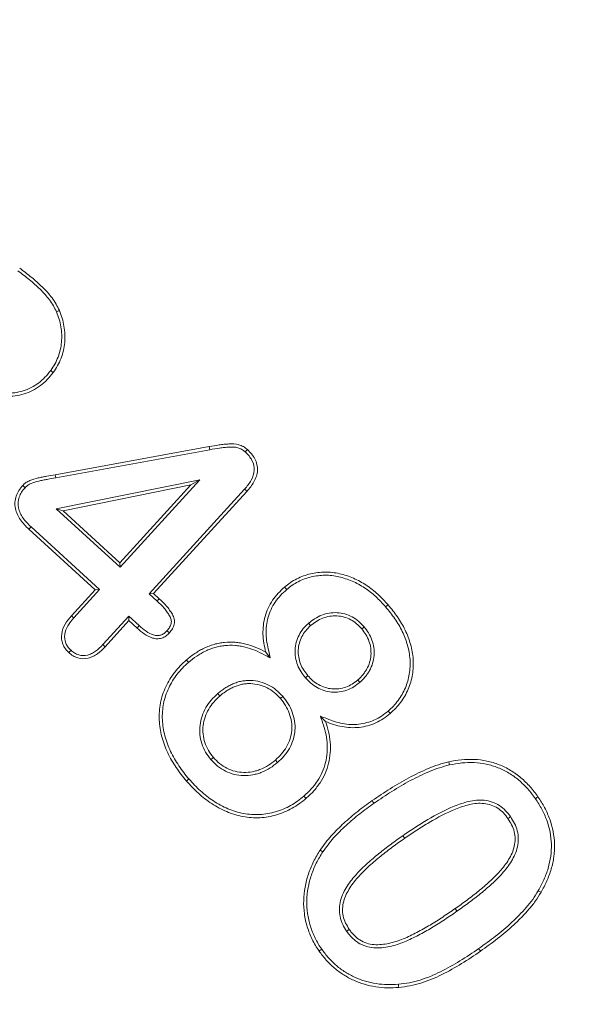
# Model space of a CAD drawing. Units: millimetres. Extents: x 1431 to 9831, y -4525 to 1415.
# Drawn here: x 8625 to 8637, y 265 to 287 of the extents above; entities that cross this region are included whole.
import ezdxf

# ---------------------------------------------------------------- set-up
doc = ezdxf.new("R2010")
doc.units = ezdxf.units.MM
doc.linetypes.add('SLD-SOLID', pattern=[0])
doc.layers.add('ACO_DRAINAGE', color=7, linetype='Continuous')
doc.styles.get("Standard").update_dxf_attribs({"font": 'txt.shx'})
doc.dimstyles.new('ISO-25', dxfattribs={"dimtxt": 20, "dimasz": 20, "dimexe": 1.25, "dimexo": 0.625, "dimgap": 5, "dimtad": 1, "dimtxsty": 'Standard', "dimcen": 2.5, "dimclrd": 3, "dimclre": 3, "dimclrt": 2, "dimadec": 0, "dimazin": 0, "dimtfac": 1, "dimtmove": 0, "dimatfit": 3, "dimfxl": 0, "dimarcsym": 0})

# ---------------------------------------------------------------- blocks, each defined once
blk = doc.blocks.new('ACO - 4249 - REAR')
at = {"layer": 'ACO_DRAINAGE', "linetype": 'SLD-SOLID', "lineweight": 18}
for p, q in [((110.91, 388.735), (110.927, 388.723)), ((110.927, 388.723), (110.944, 388.71)), ((110.944, 388.71), (110.967, 388.693)), ((111.012, 386.427), (114.429, 387.051)), ((111.024, 386.358), (114.442, 386.981)), ((114.435, 387.016), (114.429, 387.051)), ((114.442, 386.981), (114.435, 387.016)), ((115.224, 386.932), (115.248, 386.958)), ((115.248, 386.958), (115.272, 386.984)), ((111.018, 386.393), (111.012, 386.427)), ((111.024, 386.358), (111.018, 386.393)), ((114.217, 386.315), (111.034, 385.668)), ((112.449, 384.378), (114.217, 386.315)), ((114.217, 386.315), (114.019, 386.202)), ((110.315, 386.164), (110.289, 386.188)), ((110.341, 386.14), (110.315, 386.164)), ((114.019, 386.202), (111.184, 385.627)), ((112.444, 384.477), (114.019, 386.202)), ((115.21, 386.105), (113.094, 383.789)), ((115.262, 386.058), (113.194, 383.793)), ((115.21, 386.105), (115.236, 386.082)), ((115.236, 386.082), (115.262, 386.058)), ((111.034, 385.668), (112.449, 384.378)), ((111.034, 385.668), (111.184, 385.627)), ((111.184, 385.627), (112.444, 384.477)), ((110.474, 385.272), (110.426, 385.22)), ((111.897, 383.877), (110.426, 385.22)), ((111.996, 383.882), (110.474, 385.272)), ((112.449, 384.378), (112.444, 384.477)), ((111.369, 383.3), (111.897, 383.877)), ((111.422, 383.253), (111.996, 383.882)), ((111.996, 383.882), (111.897, 383.877)), ((116.117, 383.916), (116.099, 383.937)), ((116.131, 383.899), (116.117, 383.916)), ((116.145, 383.883), (116.131, 383.899)), ((113.094, 383.789), (113.194, 383.793)), ((113.094, 383.789), (113.271, 383.627)), ((113.194, 383.793), (113.319, 383.678)), ((113.271, 383.627), (113.295, 383.652)), ((113.295, 383.652), (113.319, 383.678)), ((118.34, 383.498), (118.356, 383.512)), ((118.356, 383.512), (118.372, 383.526)), ((118.372, 383.526), (118.393, 383.544)), ((111.396, 383.276), (111.369, 383.3)), ((111.422, 383.253), (111.396, 383.276)), ((112.642, 383.293), (112.068, 382.663)), ((112.647, 383.193), (112.119, 382.615)), ((112.872, 383.083), (112.642, 383.293)), ((112.642, 383.293), (112.647, 383.193)), ((112.825, 383.03), (112.647, 383.193)), ((112.848, 383.056), (112.825, 383.03)), ((112.872, 383.083), (112.848, 383.056)), ((113.49, 382.969), (113.542, 382.921)), ((116.629, 383.135), (116.643, 383.119)), ((116.643, 383.119), (116.657, 383.103)), ((116.657, 383.103), (116.675, 383.082)), ((117.83, 383.03), (117.809, 383.011)), ((117.846, 383.043), (117.83, 383.03)), ((117.862, 383.057), (117.846, 383.043)), ((111.337, 382.511), (111.313, 382.485)), ((111.361, 382.537), (111.337, 382.511)), ((112.068, 382.663), (112.119, 382.615)), ((113.94, 382.301), (113.921, 382.322)), ((113.954, 382.285), (113.94, 382.301)), ((115.729, 382.436), (115.678, 382.501)), ((115.78, 382.37), (115.729, 382.436)), ((113.968, 382.269), (113.954, 382.285)), ((116.561, 381.927), (116.577, 381.941)), ((116.577, 381.941), (116.593, 381.954)), ((116.593, 381.954), (116.614, 381.973)), ((117.739, 381.858), (117.721, 381.879)), ((117.752, 381.841), (117.739, 381.858)), ((117.766, 381.825), (117.752, 381.841)), ((114.662, 381.523), (114.616, 381.576)), ((116.025, 381.487), (116.004, 381.469)), ((116.041, 381.501), (116.025, 381.487)), ((116.057, 381.515), (116.041, 381.501)), ((116.893, 381.077), (116.95, 381.017)), ((116.95, 381.017), (117.007, 380.957)), ((118.395, 381.189), (118.408, 381.173)), ((118.408, 381.173), (118.422, 381.157)), ((118.422, 381.157), (118.44, 381.135)), ((114.466, 380.114), (114.482, 380.128)), ((114.482, 380.128), (114.498, 380.142)), ((114.498, 380.142), (114.519, 380.16)), ((115.912, 380.083), (115.894, 380.104)), ((115.926, 380.067), (115.912, 380.083)), ((115.94, 380.051), (115.926, 380.067)), ((119.745, 380.037), (119.739, 380.064)), ((119.75, 380.016), (119.745, 380.037)), ((119.755, 379.995), (119.75, 380.016)), ((113.977, 379.684), (113.961, 379.671)), ((113.945, 379.657), (113.924, 379.639)), ((113.961, 379.671), (113.945, 379.657)), ((116.528, 379.306), (116.542, 379.29)), ((116.542, 379.29), (116.555, 379.273)), ((116.555, 379.273), (116.573, 379.252)), ((121.66, 379.248), (121.678, 379.26)), ((121.678, 379.26), (121.695, 379.272)), ((121.695, 379.272), (121.718, 379.288)), ((118.058, 379.181), (118.042, 379.204)), ((118.071, 379.164), (118.058, 379.181)), ((118.083, 379.146), (118.071, 379.164)), ((121.076, 378.823), (121.053, 378.807)), ((121.094, 378.835), (121.076, 378.823)), ((121.111, 378.847), (121.094, 378.835)), ((118.722, 378.428), (118.734, 378.41)), ((118.734, 378.41), (118.746, 378.393)), ((118.746, 378.393), (118.762, 378.37)), ((116.888, 378.11), (116.947, 378.07)), ((121.725, 377.209), (121.786, 377.173)), ((119.898, 376.789), (119.882, 376.812)), ((119.91, 376.772), (119.898, 376.789)), ((119.922, 376.754), (119.91, 376.772)), ((117.474, 376.31), (117.492, 376.322)), ((117.492, 376.322), (117.509, 376.334)), ((117.509, 376.334), (117.533, 376.349)), ((116.887, 375.889), (116.863, 375.872)), ((116.904, 375.901), (116.887, 375.889)), ((116.921, 375.913), (116.904, 375.901)), ((120.403, 375.926), (120.415, 375.908)), ((120.415, 375.908), (120.427, 375.891)), ((120.427, 375.891), (120.443, 375.868)), ((118.624, 375.135), (118.626, 375.114)), ((118.626, 375.114), (118.628, 375.093)), ((118.628, 375.093), (118.631, 375.065))]:
    blk.add_line(p, q, dxfattribs=at)
for centre, radius, start, end in [((73.077, 339.419), 82.923, 0, 57.60763), ((73.077, 339.419), 82.975, 0, 57.60763), ((91.564, 435.057), 49.054, 293.3911, 293.4736)]:
    blk.add_arc(centre, radius, start, end, dxfattribs=at)
for points, knots in [([(110.18, 390.948), (110.267, 390.882), (110.354, 390.818), (110.477, 390.717), (110.517, 390.682), (110.597, 390.61), (110.636, 390.574), (110.713, 390.5), (110.75, 390.463), (110.82, 390.385), (110.852, 390.345), (110.914, 390.261), (110.944, 390.217), (110.995, 390.13), (111.016, 390.084), (111.039, 390.035)], [0.0002888, 0.0002888, 0.0002888, 0.0002888, 0.25, 0.25, 0.375, 0.375, 0.5, 0.5, 0.625, 0.625, 0.75, 0.75, 0.875, 0.875, 0.9984841, 0.9984841, 0.9984841, 0.9984841]), ([(110.223, 391.004), (110.309, 390.939), (110.396, 390.874), (110.523, 390.771), (110.564, 390.735), (110.645, 390.662), (110.684, 390.625), (110.763, 390.55), (110.801, 390.511), (110.874, 390.431), (110.908, 390.388), (110.972, 390.301), (111.003, 390.256), (111.058, 390.162), (111.081, 390.112), (111.104, 390.063)], [0, 0, 0, 0, 0.25, 0.25, 0.375, 0.375, 0.5, 0.5, 0.625, 0.625, 0.75, 0.75, 0.875, 0.875, 1, 1, 1, 1]), ([(111.039, 390.035), (111.061, 389.98), (111.082, 389.927), (111.115, 389.819), (111.127, 389.764), (111.145, 389.649), (111.152, 389.593), (111.156, 389.479), (111.156, 389.421), (111.146, 389.309), (111.136, 389.252), (111.111, 389.141), (111.094, 389.088), (111.053, 388.98), (111.03, 388.929), (110.975, 388.831), (110.944, 388.784), (110.91, 388.735)], [0.001381, 0.001381, 0.001381, 0.001381, 0.125, 0.125, 0.25, 0.25, 0.375, 0.375, 0.5, 0.5, 0.625, 0.625, 0.75, 0.75, 0.875, 0.875, 0.9983549, 0.9983549, 0.9983549, 0.9983549]), ([(111.104, 390.063), (111.126, 390.007), (111.148, 389.951), (111.184, 389.837), (111.196, 389.778), (111.215, 389.659), (111.222, 389.599), (111.227, 389.479), (111.226, 389.419), (111.216, 389.299), (111.206, 389.239), (111.179, 389.122), (111.161, 389.065), (111.118, 388.952), (111.093, 388.897), (111.035, 388.792), (111.001, 388.743), (110.967, 388.693)], [0, 0, 0, 0, 0.125, 0.125, 0.25, 0.25, 0.375, 0.375, 0.5, 0.5, 0.625, 0.625, 0.75, 0.75, 0.875, 0.875, 1, 1, 1, 1]), ([(110.967, 388.693), (110.924, 388.64), (110.882, 388.587), (110.789, 388.488), (110.737, 388.443), (110.628, 388.361), (110.571, 388.325), (110.449, 388.263), (110.386, 388.238), (110.19, 388.179), (110.054, 388.162), (109.85, 388.162), (109.782, 388.166), (109.647, 388.184), (109.58, 388.197), (109.514, 388.209)], [0, 0, 0, 0, 0.125, 0.125, 0.25, 0.25, 0.375, 0.375, 0.5, 0.5, 0.75, 0.75, 0.875, 0.875, 1, 1, 1, 1]), ([(110.91, 388.735), (110.868, 388.683), (110.827, 388.632), (110.74, 388.54), (110.692, 388.497), (110.589, 388.42), (110.535, 388.386), (110.421, 388.328), (110.361, 388.305), (110.177, 388.249), (110.048, 388.232), (109.853, 388.233), (109.788, 388.237), (109.659, 388.254), (109.593, 388.266), (109.527, 388.279)], [0.0014599, 0.0014599, 0.0014599, 0.0014599, 0.125, 0.125, 0.25, 0.25, 0.375, 0.375, 0.5, 0.5, 0.75, 0.75, 0.875, 0.875, 1, 1, 1, 1]), ([(114.429, 387.051), (114.501, 387.063), (114.573, 387.076), (114.682, 387.092), (114.719, 387.097), (114.791, 387.104), (114.828, 387.107), (114.938, 387.114), (115.012, 387.113), (115.118, 387.083), (115.152, 387.068), (115.215, 387.031), (115.244, 387.008), (115.272, 386.984)], [0, 0, 0, 0, 0.25, 0.25, 0.375, 0.375, 0.5, 0.5, 0.75, 0.75, 0.875, 0.875, 1, 1, 1, 1]), ([(114.442, 386.981), (114.513, 386.994), (114.586, 387.007), (114.692, 387.022), (114.727, 387.027), (114.797, 387.034), (114.833, 387.037), (114.94, 387.043), (115.003, 387.042), (115.093, 387.016), (115.122, 387.004), (115.173, 386.974), (115.196, 386.955), (115.224, 386.932)], [0.0003172, 0.0003172, 0.0003172, 0.0003172, 0.25, 0.25, 0.375, 0.375, 0.5, 0.5, 0.75, 0.75, 0.875, 0.875, 0.996966, 0.996966, 0.996966, 0.996966]), ([(115.224, 386.932), (115.255, 386.901), (115.284, 386.873), (115.335, 386.812), (115.357, 386.78), (115.412, 386.677), (115.431, 386.602), (115.422, 386.453), (115.395, 386.377), (115.337, 386.27), (115.315, 386.236), (115.266, 386.171), (115.238, 386.138), (115.21, 386.105)], [0.0025738, 0.0025738, 0.0025738, 0.0025738, 0.125, 0.125, 0.25, 0.25, 0.5, 0.5, 0.75, 0.75, 0.875, 0.875, 0.9989604, 0.9989604, 0.9989604, 0.9989604]), ([(115.272, 386.984), (115.303, 386.953), (115.335, 386.922), (115.392, 386.854), (115.417, 386.818), (115.479, 386.7), (115.502, 386.611), (115.492, 386.435), (115.461, 386.35), (115.397, 386.233), (115.373, 386.196), (115.32, 386.125), (115.291, 386.092), (115.262, 386.058)], [0, 0, 0, 0, 0.125, 0.125, 0.25, 0.25, 0.5, 0.5, 0.75, 0.75, 0.875, 0.875, 1, 1, 1, 1]), ([(110.289, 386.188), (110.312, 386.211), (110.336, 386.233), (110.389, 386.27), (110.417, 386.285), (110.506, 386.324), (110.569, 386.341), (110.663, 386.363), (110.694, 386.37), (110.758, 386.382), (110.79, 386.388), (110.885, 386.406), (110.948, 386.417), (111.012, 386.427)], [0, 0, 0, 0, 0.125, 0.125, 0.25, 0.25, 0.5, 0.5, 0.625, 0.625, 0.75, 0.75, 1, 1, 1, 1]), ([(110.341, 386.14), (110.363, 386.162), (110.382, 386.179), (110.425, 386.209), (110.449, 386.222), (110.527, 386.256), (110.588, 386.273), (110.678, 386.295), (110.708, 386.301), (110.771, 386.313), (110.803, 386.319), (110.897, 386.336), (110.96, 386.347), (111.024, 386.358)], [0.0051736, 0.0051736, 0.0051736, 0.0051736, 0.125, 0.125, 0.25, 0.25, 0.5, 0.5, 0.625, 0.625, 0.75, 0.75, 1, 1, 1, 1]), ([(110.426, 385.22), (110.392, 385.252), (110.359, 385.284), (110.296, 385.352), (110.267, 385.388), (110.214, 385.465), (110.191, 385.505), (110.152, 385.589), (110.136, 385.633), (110.109, 385.769), (110.116, 385.865), (110.16, 385.997), (110.18, 386.039), (110.23, 386.117), (110.259, 386.153), (110.289, 386.188)], [0, 0, 0, 0, 0.125, 0.125, 0.25, 0.25, 0.375, 0.375, 0.5, 0.5, 0.75, 0.75, 0.875, 0.875, 1, 1, 1, 1]), ([(110.474, 385.272), (110.441, 385.304), (110.409, 385.335), (110.35, 385.398), (110.323, 385.431), (110.275, 385.502), (110.253, 385.539), (110.217, 385.614), (110.204, 385.653), (110.181, 385.771), (110.187, 385.854), (110.225, 385.969), (110.242, 386.006), (110.285, 386.073), (110.312, 386.106), (110.341, 386.14)], [0.0006982, 0.0006982, 0.0006982, 0.0006982, 0.125, 0.125, 0.25, 0.25, 0.375, 0.375, 0.5, 0.5, 0.75, 0.75, 0.875, 0.875, 0.9963171, 0.9963171, 0.9963171, 0.9963171]), ([(116.099, 383.937), (116.141, 383.971), (116.184, 384.005), (116.273, 384.066), (116.319, 384.094), (116.464, 384.168), (116.567, 384.205), (116.778, 384.256), (116.886, 384.269), (117.103, 384.271), (117.211, 384.258), (117.423, 384.21), (117.526, 384.176), (117.725, 384.089), (117.82, 384.037), (118.001, 383.918), (118.087, 383.851), (118.248, 383.705), (118.321, 383.625), (118.393, 383.544)], [0, 0, 0, 0, 0.0625, 0.0625, 0.125, 0.125, 0.25, 0.25, 0.375, 0.375, 0.5, 0.5, 0.625, 0.625, 0.75, 0.75, 0.875, 0.875, 1, 1, 1, 1]), ([(116.145, 383.883), (116.186, 383.917), (116.227, 383.949), (116.31, 384.007), (116.354, 384.033), (116.491, 384.102), (116.589, 384.137), (116.789, 384.186), (116.892, 384.199), (117.098, 384.2), (117.2, 384.189), (117.402, 384.142), (117.502, 384.109), (117.693, 384.027), (117.785, 383.976), (117.96, 383.861), (118.043, 383.796), (118.197, 383.656), (118.267, 383.579), (118.34, 383.498)], [0.000948, 0.000948, 0.000948, 0.000948, 0.0625, 0.0625, 0.125, 0.125, 0.25, 0.25, 0.375, 0.375, 0.5, 0.5, 0.625, 0.625, 0.75, 0.75, 0.875, 0.875, 0.9994087, 0.9994087, 0.9994087, 0.9994087]), ([(115.678, 382.501), (115.663, 382.566), (115.649, 382.631), (115.627, 382.761), (115.621, 382.827), (115.615, 383.026), (115.63, 383.159), (115.701, 383.414), (115.758, 383.535), (115.869, 383.699), (115.911, 383.751), (116.001, 383.848), (116.05, 383.892), (116.099, 383.937)], [0, 0, 0, 0, 0.125, 0.125, 0.25, 0.25, 0.5, 0.5, 0.75, 0.75, 0.875, 0.875, 1, 1, 1, 1]), ([(115.747, 382.517), (115.732, 382.582), (115.718, 382.645), (115.697, 382.77), (115.691, 382.832), (115.686, 383.021), (115.7, 383.147), (115.767, 383.387), (115.82, 383.501), (115.926, 383.657), (115.965, 383.706), (116.05, 383.796), (116.096, 383.839), (116.145, 383.883)], [0, 0, 0, 0, 0.125, 0.125, 0.25, 0.25, 0.5, 0.5, 0.75, 0.75, 0.875, 0.875, 0.9984467, 0.9984467, 0.9984467, 0.9984467]), ([(113.271, 383.627), (113.325, 383.575), (113.379, 383.524), (113.448, 383.445), (113.469, 383.417), (113.51, 383.359), (113.531, 383.328), (113.564, 383.27), (113.576, 383.241), (113.585, 383.2), (113.587, 383.186), (113.587, 383.159), (113.585, 383.145), (113.577, 383.102), (113.565, 383.074), (113.534, 383.023), (113.513, 382.997), (113.49, 382.969)], [0.0008133, 0.0008133, 0.0008133, 0.0008133, 0.25, 0.25, 0.375, 0.375, 0.5, 0.5, 0.625, 0.625, 0.6875, 0.6875, 0.75, 0.75, 0.875, 0.875, 0.9963622, 0.9963622, 0.9963622, 0.9963622]), ([(113.319, 383.678), (113.374, 383.626), (113.429, 383.574), (113.503, 383.489), (113.526, 383.46), (113.569, 383.398), (113.59, 383.366), (113.627, 383.301), (113.643, 383.266), (113.655, 383.21), (113.657, 383.192), (113.657, 383.154), (113.655, 383.135), (113.644, 383.079), (113.629, 383.044), (113.59, 382.979), (113.566, 382.95), (113.542, 382.921)], [0, 0, 0, 0, 0.25, 0.25, 0.375, 0.375, 0.5, 0.5, 0.625, 0.625, 0.6875, 0.6875, 0.75, 0.75, 0.875, 0.875, 1, 1, 1, 1]), ([(118.34, 383.498), (118.412, 383.411), (118.48, 383.327), (118.572, 383.191), (118.602, 383.145), (118.658, 383.05), (118.684, 383.003), (118.754, 382.856), (118.794, 382.753), (118.853, 382.545), (118.873, 382.438), (118.887, 382.224), (118.882, 382.116), (118.856, 381.957), (118.844, 381.904), (118.815, 381.8), (118.798, 381.751), (118.755, 381.653), (118.73, 381.605), (118.677, 381.512), (118.647, 381.468), (118.582, 381.381), (118.547, 381.339), (118.475, 381.262), (118.436, 381.226), (118.395, 381.189)], [0.000567, 0.000567, 0.000567, 0.000567, 0.125, 0.125, 0.1875, 0.1875, 0.25, 0.25, 0.375, 0.375, 0.5, 0.5, 0.625, 0.625, 0.6875, 0.6875, 0.75, 0.75, 0.8125, 0.8125, 0.875, 0.875, 0.9375, 0.9375, 0.9991449, 0.9991449, 0.9991449, 0.9991449]), ([(118.393, 383.544), (118.465, 383.457), (118.536, 383.37), (118.631, 383.23), (118.662, 383.182), (118.719, 383.085), (118.746, 383.036), (118.82, 382.883), (118.86, 382.777), (118.922, 382.56), (118.943, 382.449), (118.958, 382.223), (118.952, 382.11), (118.925, 381.943), (118.913, 381.888), (118.882, 381.779), (118.864, 381.725), (118.819, 381.622), (118.793, 381.572), (118.736, 381.474), (118.705, 381.427), (118.637, 381.337), (118.601, 381.293), (118.524, 381.211), (118.482, 381.173), (118.44, 381.135)], [0, 0, 0, 0, 0.125, 0.125, 0.1875, 0.1875, 0.25, 0.25, 0.375, 0.375, 0.5, 0.5, 0.625, 0.625, 0.6875, 0.6875, 0.75, 0.75, 0.8125, 0.8125, 0.875, 0.875, 0.9375, 0.9375, 1, 1, 1, 1]), ([(111.313, 382.485), (111.286, 382.513), (111.259, 382.54), (111.213, 382.602), (111.195, 382.636), (111.153, 382.744), (111.144, 382.823), (111.165, 382.975), (111.193, 383.049), (111.269, 383.182), (111.319, 383.242), (111.369, 383.3)], [0, 0, 0, 0, 0.125, 0.125, 0.25, 0.25, 0.5, 0.5, 0.75, 0.75, 1, 1, 1, 1]), ([(111.361, 382.537), (111.334, 382.564), (111.311, 382.588), (111.274, 382.638), (111.258, 382.667), (111.223, 382.759), (111.215, 382.824), (111.233, 382.955), (111.258, 383.02), (111.327, 383.141), (111.372, 383.195), (111.422, 383.253)], [0.0035871, 0.0035871, 0.0035871, 0.0035871, 0.125, 0.125, 0.25, 0.25, 0.5, 0.5, 0.75, 0.75, 0.9990483, 0.9990483, 0.9990483, 0.9990483]), ([(117.86, 383.059), (117.824, 383.098), (117.786, 383.139), (117.698, 383.215), (117.649, 383.249), (117.494, 383.331), (117.379, 383.363), (117.205, 383.372), (117.146, 383.369), (117.03, 383.35), (116.975, 383.335), (116.867, 383.294), (116.814, 383.268), (116.716, 383.205), (116.673, 383.17), (116.631, 383.137)], [0, 0, 0, 0, 0.125, 0.125, 0.25, 0.25, 0.5, 0.5, 0.625, 0.625, 0.75, 0.75, 0.875, 0.875, 1, 1, 1, 1]), ([(117.809, 383.011), (117.772, 383.05), (117.736, 383.089), (117.656, 383.159), (117.611, 383.189), (117.47, 383.264), (117.365, 383.293), (117.206, 383.301), (117.152, 383.299), (117.047, 383.282), (116.996, 383.267), (116.896, 383.229), (116.848, 383.206), (116.759, 383.148), (116.717, 383.115), (116.675, 383.082)], [0, 0, 0, 0, 0.125, 0.125, 0.25, 0.25, 0.5, 0.5, 0.625, 0.625, 0.75, 0.75, 0.875, 0.875, 1, 1, 1, 1]), ([(113.542, 382.921), (113.518, 382.897), (113.493, 382.872), (113.437, 382.832), (113.406, 382.817), (113.34, 382.795), (113.306, 382.79), (113.237, 382.792), (113.203, 382.798), (113.104, 382.829), (113.043, 382.863), (112.929, 382.94), (112.877, 382.985), (112.825, 383.03)], [0, 0, 0, 0, 0.125, 0.125, 0.25, 0.25, 0.375, 0.375, 0.5, 0.5, 0.75, 0.75, 1, 1, 1, 1]), ([(113.49, 382.969), (113.466, 382.945), (113.445, 382.925), (113.402, 382.894), (113.377, 382.881), (113.326, 382.865), (113.3, 382.861), (113.246, 382.862), (113.219, 382.867), (113.135, 382.893), (113.078, 382.924), (112.973, 382.995), (112.924, 383.037), (112.872, 383.083)], [0.0039551, 0.0039551, 0.0039551, 0.0039551, 0.125, 0.125, 0.25, 0.25, 0.375, 0.375, 0.5, 0.5, 0.75, 0.75, 0.9990769, 0.9990769, 0.9990769, 0.9990769]), ([(116.627, 383.133), (116.589, 383.098), (116.549, 383.06), (116.475, 382.972), (116.444, 382.923), (116.393, 382.822), (116.372, 382.769), (116.343, 382.658), (116.335, 382.602), (116.33, 382.489), (116.332, 382.432), (116.351, 382.319), (116.366, 382.264), (116.407, 382.159), (116.432, 382.107), (116.493, 382.012), (116.527, 381.97), (116.559, 381.929)], [0, 0, 0, 0, 0.125, 0.125, 0.25, 0.25, 0.375, 0.375, 0.5, 0.5, 0.625, 0.625, 0.75, 0.75, 0.875, 0.875, 1, 1, 1, 1]), ([(116.675, 383.082), (116.637, 383.046), (116.6, 383.01), (116.533, 382.931), (116.505, 382.887), (116.458, 382.794), (116.439, 382.746), (116.413, 382.645), (116.405, 382.594), (116.4, 382.49), (116.403, 382.438), (116.42, 382.336), (116.434, 382.285), (116.471, 382.188), (116.494, 382.141), (116.55, 382.054), (116.582, 382.014), (116.614, 381.973)], [0, 0, 0, 0, 0.125, 0.125, 0.25, 0.25, 0.375, 0.375, 0.5, 0.5, 0.625, 0.625, 0.75, 0.75, 0.875, 0.875, 1, 1, 1, 1]), ([(117.721, 381.879), (117.74, 381.897), (117.76, 381.915), (117.798, 381.952), (117.816, 381.972), (117.849, 382.013), (117.865, 382.034), (117.895, 382.078), (117.91, 382.1), (117.948, 382.169), (117.968, 382.219), (117.999, 382.321), (118.009, 382.373), (118.021, 382.532), (118.005, 382.639), (117.953, 382.789), (117.93, 382.838), (117.874, 382.928), (117.841, 382.97), (117.809, 383.011)], [0, 0, 0, 0, 0.0625, 0.0625, 0.125, 0.125, 0.1875, 0.1875, 0.25, 0.25, 0.375, 0.375, 0.5, 0.5, 0.75, 0.75, 0.875, 0.875, 1, 1, 1, 1]), ([(117.768, 381.827), (117.788, 381.845), (117.808, 381.863), (117.849, 381.903), (117.869, 381.925), (117.905, 381.97), (117.922, 381.992), (117.954, 382.039), (117.97, 382.063), (118.013, 382.141), (118.034, 382.194), (118.068, 382.305), (118.079, 382.363), (118.092, 382.537), (118.074, 382.654), (118.018, 382.816), (117.993, 382.871), (117.932, 382.969), (117.897, 383.013), (117.864, 383.055)], [0, 0, 0, 0, 0.0625, 0.0625, 0.125, 0.125, 0.1875, 0.1875, 0.25, 0.25, 0.375, 0.375, 0.5, 0.5, 0.75, 0.75, 0.875, 0.875, 1, 1, 1, 1]), ([(112.119, 382.615), (112.066, 382.56), (112.011, 382.505), (111.916, 382.438), (111.883, 382.417), (111.814, 382.383), (111.778, 382.369), (111.665, 382.343), (111.585, 382.346), (111.474, 382.379), (111.438, 382.395), (111.373, 382.436), (111.343, 382.46), (111.313, 382.485)], [0, 0, 0, 0, 0.25, 0.25, 0.375, 0.375, 0.5, 0.5, 0.75, 0.75, 0.875, 0.875, 1, 1, 1, 1]), ([(112.068, 382.663), (112.014, 382.607), (111.965, 382.558), (111.878, 382.497), (111.848, 382.478), (111.787, 382.448), (111.756, 382.436), (111.661, 382.414), (111.594, 382.416), (111.5, 382.445), (111.47, 382.459), (111.416, 382.492), (111.39, 382.513), (111.361, 382.537)], [0.0009257, 0.0009257, 0.0009257, 0.0009257, 0.25, 0.25, 0.375, 0.375, 0.5, 0.5, 0.75, 0.75, 0.875, 0.875, 0.9964147, 0.9964147, 0.9964147, 0.9964147]), ([(113.921, 382.322), (113.982, 382.372), (114.044, 382.422), (114.142, 382.488), (114.176, 382.509), (114.245, 382.548), (114.279, 382.567), (114.35, 382.601), (114.387, 382.616), (114.461, 382.644), (114.498, 382.657), (114.574, 382.679), (114.612, 382.687), (114.69, 382.702), (114.729, 382.708), (114.847, 382.719), (114.926, 382.719), (115.044, 382.71), (115.084, 382.705), (115.161, 382.692), (115.2, 382.683), (115.315, 382.655), (115.39, 382.631), (115.537, 382.572), (115.608, 382.537), (115.678, 382.501)], [0, 0, 0, 0, 0.125, 0.125, 0.1875, 0.1875, 0.25, 0.25, 0.3125, 0.3125, 0.375, 0.375, 0.4375, 0.4375, 0.5, 0.5, 0.625, 0.625, 0.6875, 0.6875, 0.75, 0.75, 0.875, 0.875, 1, 1, 1, 1]), ([(113.968, 382.269), (114.028, 382.319), (114.087, 382.366), (114.18, 382.428), (114.212, 382.448), (114.278, 382.486), (114.312, 382.504), (114.379, 382.536), (114.413, 382.551), (114.484, 382.578), (114.52, 382.59), (114.591, 382.61), (114.627, 382.618), (114.702, 382.633), (114.738, 382.638), (114.848, 382.649), (114.925, 382.649), (115.037, 382.64), (115.074, 382.636), (115.147, 382.623), (115.184, 382.614), (115.296, 382.587), (115.367, 382.564), (115.508, 382.508), (115.576, 382.475), (115.646, 382.439)], [0.0010818, 0.0010818, 0.0010818, 0.0010818, 0.125, 0.125, 0.1875, 0.1875, 0.25, 0.25, 0.3125, 0.3125, 0.375, 0.375, 0.4375, 0.4375, 0.5, 0.5, 0.625, 0.625, 0.6875, 0.6875, 0.75, 0.75, 0.875, 0.875, 1, 1, 1, 1]), ([(113.924, 379.639), (113.844, 379.736), (113.765, 379.834), (113.623, 380.043), (113.56, 380.152), (113.452, 380.38), (113.407, 380.498), (113.344, 380.743), (113.324, 380.868), (113.315, 381.056), (113.316, 381.119), (113.325, 381.245), (113.332, 381.308), (113.369, 381.493), (113.41, 381.613), (113.517, 381.842), (113.583, 381.95), (113.699, 382.099), (113.74, 382.147), (113.829, 382.237), (113.875, 382.279), (113.921, 382.322)], [0, 0, 0, 0, 0.125, 0.125, 0.25, 0.25, 0.375, 0.375, 0.5, 0.5, 0.5625, 0.5625, 0.625, 0.625, 0.75, 0.75, 0.875, 0.875, 0.9375, 0.9375, 1, 1, 1, 1]), ([(113.977, 379.684), (113.898, 379.782), (113.821, 379.877), (113.684, 380.08), (113.622, 380.186), (113.517, 380.407), (113.474, 380.521), (113.414, 380.755), (113.394, 380.877), (113.385, 381.056), (113.386, 381.117), (113.395, 381.238), (113.402, 381.297), (113.437, 381.473), (113.476, 381.588), (113.579, 381.807), (113.642, 381.911), (113.753, 382.054), (113.792, 382.099), (113.877, 382.185), (113.922, 382.227), (113.968, 382.269)], [0.0005214, 0.0005214, 0.0005214, 0.0005214, 0.125, 0.125, 0.25, 0.25, 0.375, 0.375, 0.5, 0.5, 0.5625, 0.5625, 0.625, 0.625, 0.75, 0.75, 0.875, 0.875, 0.9375, 0.9375, 0.9993214, 0.9993214, 0.9993214, 0.9993214]), ([(116.056, 381.517), (116.013, 381.563), (115.966, 381.613), (115.86, 381.698), (115.804, 381.736), (115.681, 381.798), (115.617, 381.822), (115.485, 381.855), (115.418, 381.865), (115.316, 381.869), (115.281, 381.868), (115.213, 381.862), (115.18, 381.858), (115.113, 381.846), (115.078, 381.837), (115.013, 381.816), (114.983, 381.804), (114.921, 381.779), (114.889, 381.764), (114.83, 381.731), (114.802, 381.714), (114.747, 381.678), (114.719, 381.659), (114.666, 381.618), (114.641, 381.597), (114.617, 381.577)], [0, 0, 0, 0, 0.125, 0.125, 0.25, 0.25, 0.375, 0.375, 0.5, 0.5, 0.5625, 0.5625, 0.625, 0.625, 0.6875, 0.6875, 0.75, 0.75, 0.8125, 0.8125, 0.875, 0.875, 0.9375, 0.9375, 1, 1, 1, 1]), ([(116.563, 381.925), (116.599, 381.887), (116.636, 381.847), (116.721, 381.773), (116.769, 381.74), (116.917, 381.658), (117.027, 381.622), (117.255, 381.601), (117.37, 381.616), (117.532, 381.673), (117.584, 381.698), (117.68, 381.758), (117.723, 381.792), (117.764, 381.824)], [0, 0, 0, 0, 0.125, 0.125, 0.25, 0.25, 0.5, 0.5, 0.75, 0.75, 0.875, 0.875, 1, 1, 1, 1]), ([(116.614, 381.973), (116.65, 381.935), (116.686, 381.897), (116.764, 381.829), (116.807, 381.8), (116.943, 381.724), (117.044, 381.691), (117.251, 381.672), (117.356, 381.686), (117.504, 381.738), (117.551, 381.76), (117.639, 381.815), (117.68, 381.847), (117.721, 381.879)], [0, 0, 0, 0, 0.125, 0.125, 0.25, 0.25, 0.5, 0.5, 0.75, 0.75, 0.875, 0.875, 1, 1, 1, 1]), ([(116.004, 381.469), (115.961, 381.515), (115.918, 381.561), (115.82, 381.64), (115.767, 381.676), (115.655, 381.733), (115.595, 381.754), (115.473, 381.785), (115.41, 381.794), (115.316, 381.798), (115.284, 381.798), (115.221, 381.792), (115.19, 381.788), (115.128, 381.777), (115.097, 381.769), (115.038, 381.75), (115.008, 381.739), (114.95, 381.714), (114.921, 381.701), (114.866, 381.67), (114.839, 381.654), (114.786, 381.619), (114.761, 381.602), (114.711, 381.563), (114.686, 381.543), (114.662, 381.523)], [0, 0, 0, 0, 0.125, 0.125, 0.25, 0.25, 0.375, 0.375, 0.5, 0.5, 0.5625, 0.5625, 0.625, 0.625, 0.6875, 0.6875, 0.75, 0.75, 0.8125, 0.8125, 0.875, 0.875, 0.9375, 0.9375, 1, 1, 1, 1]), ([(114.615, 381.575), (114.568, 381.533), (114.517, 381.486), (114.428, 381.382), (114.389, 381.327), (114.319, 381.208), (114.29, 381.145), (114.246, 381.015), (114.231, 380.948), (114.214, 380.81), (114.213, 380.74), (114.227, 380.603), (114.241, 380.535), (114.284, 380.403), (114.312, 380.341), (114.381, 380.221), (114.425, 380.165), (114.464, 380.116)], [0, 0, 0, 0, 0.125, 0.125, 0.25, 0.25, 0.375, 0.375, 0.5, 0.5, 0.625, 0.625, 0.75, 0.75, 0.875, 0.875, 1, 1, 1, 1]), ([(114.662, 381.523), (114.615, 381.48), (114.568, 381.437), (114.484, 381.339), (114.447, 381.287), (114.382, 381.177), (114.356, 381.118), (114.315, 380.997), (114.3, 380.934), (114.284, 380.807), (114.284, 380.742), (114.297, 380.615), (114.31, 380.552), (114.349, 380.43), (114.376, 380.372), (114.44, 380.261), (114.479, 380.21), (114.519, 380.16)], [0, 0, 0, 0, 0.125, 0.125, 0.25, 0.25, 0.375, 0.375, 0.5, 0.5, 0.625, 0.625, 0.75, 0.75, 0.875, 0.875, 1, 1, 1, 1]), ([(115.894, 380.104), (115.941, 380.147), (115.989, 380.191), (116.073, 380.288), (116.11, 380.341), (116.174, 380.452), (116.2, 380.512), (116.239, 380.634), (116.252, 380.697), (116.268, 380.89), (116.246, 381.019), (116.179, 381.2), (116.151, 381.259), (116.084, 381.369), (116.044, 381.419), (116.004, 381.469)], [0, 0, 0, 0, 0.125, 0.125, 0.25, 0.25, 0.375, 0.375, 0.5, 0.5, 0.75, 0.75, 0.875, 0.875, 1, 1, 1, 1]), ([(115.941, 380.052), (115.988, 380.095), (116.039, 380.141), (116.129, 380.245), (116.169, 380.301), (116.238, 380.422), (116.265, 380.485), (116.308, 380.617), (116.322, 380.686), (116.339, 380.896), (116.315, 381.035), (116.244, 381.229), (116.214, 381.291), (116.142, 381.409), (116.099, 381.464), (116.059, 381.513)], [0, 0, 0, 0, 0.125, 0.125, 0.25, 0.25, 0.375, 0.375, 0.5, 0.5, 0.75, 0.75, 0.875, 0.875, 1, 1, 1, 1]), ([(116.893, 381.077), (116.908, 381.03), (116.924, 380.982), (116.94, 380.935), (116.965, 380.86), (116.988, 380.789), (117.022, 380.642), (117.034, 380.568), (117.046, 380.419), (117.046, 380.343), (117.035, 380.194), (117.023, 380.122), (116.987, 379.976), (116.964, 379.906), (116.903, 379.77), (116.867, 379.703), (116.785, 379.579), (116.738, 379.519), (116.64, 379.407), (116.587, 379.358), (116.528, 379.306)], [-0.079236, -0.079236, -0.079236, -0.079236, 0, 0, 0, 0.125, 0.125, 0.25, 0.25, 0.375, 0.375, 0.5, 0.5, 0.625, 0.625, 0.75, 0.75, 0.875, 0.875, 0.99904, 0.99904, 0.99904, 0.99904]), ([(118.44, 381.135), (118.39, 381.095), (118.34, 381.056), (118.234, 380.985), (118.178, 380.954), (118.004, 380.876), (117.879, 380.843), (117.626, 380.814), (117.497, 380.821), (117.309, 380.856), (117.247, 380.872), (117.126, 380.911), (117.066, 380.934), (117.007, 380.957)], [0, 0, 0, 0, 0.125, 0.125, 0.25, 0.25, 0.5, 0.5, 0.75, 0.75, 0.875, 0.875, 1, 1, 1, 1]), ([(118.395, 381.189), (118.345, 381.15), (118.297, 381.112), (118.198, 381.046), (118.146, 381.017), (117.982, 380.944), (117.864, 380.912), (117.625, 380.885), (117.504, 380.891), (117.325, 380.925), (117.266, 380.94), (117.15, 380.977), (117.092, 381), (117.033, 381.023)], [0.001523, 0.001523, 0.001523, 0.001523, 0.125, 0.125, 0.25, 0.25, 0.5, 0.5, 0.75, 0.75, 0.875, 0.875, 1, 1, 1, 1]), ([(117.007, 380.957), (117.032, 380.883), (117.056, 380.808), (117.092, 380.655), (117.104, 380.577), (117.116, 380.421), (117.117, 380.342), (117.105, 380.185), (117.093, 380.108), (117.054, 379.956), (117.03, 379.881), (116.966, 379.737), (116.928, 379.668), (116.842, 379.537), (116.794, 379.475), (116.69, 379.357), (116.632, 379.304), (116.573, 379.252)], [0, 0, 0, 0, 0.125, 0.125, 0.25, 0.25, 0.375, 0.375, 0.5, 0.5, 0.625, 0.625, 0.75, 0.75, 0.875, 0.875, 1, 1, 1, 1]), ([(114.467, 380.112), (114.51, 380.066), (114.559, 380.014), (114.668, 379.928), (114.726, 379.89), (114.85, 379.828), (114.916, 379.804), (115.051, 379.77), (115.12, 379.761), (115.259, 379.758), (115.329, 379.764), (115.43, 379.783), (115.463, 379.791), (115.53, 379.81), (115.563, 379.822), (115.659, 379.862), (115.718, 379.892), (115.835, 379.964), (115.89, 380.009), (115.939, 380.05)], [0, 0, 0, 0, 0.125, 0.125, 0.25, 0.25, 0.375, 0.375, 0.5, 0.5, 0.625, 0.625, 0.6875, 0.6875, 0.75, 0.75, 0.875, 0.875, 1, 1, 1, 1]), ([(114.519, 380.16), (114.563, 380.113), (114.607, 380.066), (114.708, 379.986), (114.762, 379.951), (114.877, 379.893), (114.938, 379.871), (115.063, 379.839), (115.127, 379.831), (115.256, 379.828), (115.32, 379.834), (115.415, 379.852), (115.446, 379.86), (115.508, 379.877), (115.538, 379.888), (115.627, 379.925), (115.685, 379.955), (115.794, 380.022), (115.844, 380.063), (115.894, 380.104)], [0, 0, 0, 0, 0.125, 0.125, 0.25, 0.25, 0.375, 0.375, 0.5, 0.5, 0.625, 0.625, 0.6875, 0.6875, 0.75, 0.75, 0.875, 0.875, 1, 1, 1, 1]), ([(119.739, 380.064), (119.832, 380.083), (119.925, 380.1), (120.113, 380.119), (120.208, 380.121), (120.397, 380.113), (120.492, 380.101), (120.677, 380.063), (120.768, 380.035), (120.944, 379.966), (121.03, 379.925), (121.151, 379.851), (121.19, 379.824), (121.267, 379.769), (121.305, 379.741), (121.377, 379.679), (121.411, 379.647), (121.479, 379.581), (121.512, 379.547), (121.607, 379.442), (121.663, 379.365), (121.718, 379.288)], [0, 0, 0, 0, 0.125, 0.125, 0.25, 0.25, 0.375, 0.375, 0.5, 0.5, 0.625, 0.625, 0.6875, 0.6875, 0.75, 0.75, 0.8125, 0.8125, 0.875, 0.875, 1, 1, 1, 1]), ([(118.042, 379.204), (118.174, 379.295), (118.306, 379.384), (118.576, 379.552), (118.713, 379.634), (118.995, 379.784), (119.138, 379.854), (119.359, 379.946), (119.433, 379.974), (119.585, 380.024), (119.662, 380.044), (119.739, 380.064)], [0, 0, 0, 0, 0.25, 0.25, 0.5, 0.5, 0.75, 0.75, 0.875, 0.875, 1, 1, 1, 1]), ([(118.083, 379.146), (118.214, 379.237), (118.344, 379.325), (118.613, 379.492), (118.748, 379.573), (119.026, 379.721), (119.168, 379.79), (119.384, 379.88), (119.457, 379.908), (119.604, 379.956), (119.678, 379.975), (119.755, 379.995)], [0.0002343, 0.0002343, 0.0002343, 0.0002343, 0.25, 0.25, 0.5, 0.5, 0.75, 0.75, 0.875, 0.875, 0.9988852, 0.9988852, 0.9988852, 0.9988852]), ([(119.755, 379.995), (119.847, 380.014), (119.936, 380.03), (120.117, 380.048), (120.209, 380.05), (120.391, 380.042), (120.481, 380.031), (120.659, 379.994), (120.745, 379.968), (120.915, 379.902), (120.996, 379.862), (121.112, 379.792), (121.15, 379.766), (121.225, 379.713), (121.261, 379.686), (121.329, 379.627), (121.363, 379.596), (121.429, 379.531), (121.461, 379.499), (121.552, 379.398), (121.606, 379.325), (121.66, 379.248)], [0.0009419, 0.0009419, 0.0009419, 0.0009419, 0.125, 0.125, 0.25, 0.25, 0.375, 0.375, 0.5, 0.5, 0.625, 0.625, 0.6875, 0.6875, 0.75, 0.75, 0.8125, 0.8125, 0.875, 0.875, 0.9994656, 0.9994656, 0.9994656, 0.9994656]), ([(116.528, 379.306), (116.479, 379.267), (116.432, 379.229), (116.334, 379.158), (116.284, 379.126), (116.127, 379.038), (116.015, 378.992), (115.784, 378.924), (115.665, 378.903), (115.426, 378.89), (115.305, 378.899), (115.069, 378.943), (114.953, 378.979), (114.785, 379.049), (114.731, 379.074), (114.625, 379.132), (114.572, 379.163), (114.419, 379.263), (114.324, 379.339), (114.188, 379.462), (114.144, 379.504), (114.06, 379.592), (114.019, 379.638), (113.977, 379.684)], [0.0006083, 0.0006083, 0.0006083, 0.0006083, 0.0625, 0.0625, 0.125, 0.125, 0.25, 0.25, 0.375, 0.375, 0.5, 0.5, 0.625, 0.625, 0.6875, 0.6875, 0.75, 0.75, 0.875, 0.875, 0.9375, 0.9375, 0.9994754, 0.9994754, 0.9994754, 0.9994754]), ([(116.573, 379.252), (116.524, 379.213), (116.475, 379.173), (116.374, 379.1), (116.321, 379.066), (116.156, 378.974), (116.04, 378.926), (115.799, 378.855), (115.674, 378.833), (115.423, 378.819), (115.297, 378.828), (115.051, 378.875), (114.93, 378.912), (114.756, 378.985), (114.699, 379.011), (114.589, 379.071), (114.535, 379.103), (114.377, 379.206), (114.279, 379.285), (114.139, 379.411), (114.094, 379.454), (114.007, 379.545), (113.966, 379.592), (113.924, 379.639)], [0, 0, 0, 0, 0.0625, 0.0625, 0.125, 0.125, 0.25, 0.25, 0.375, 0.375, 0.5, 0.5, 0.625, 0.625, 0.6875, 0.6875, 0.75, 0.75, 0.875, 0.875, 0.9375, 0.9375, 1, 1, 1, 1]), ([(121.66, 379.248), (121.712, 379.17), (121.761, 379.096), (121.845, 378.936), (121.882, 378.853), (121.975, 378.599), (122.009, 378.421), (122.018, 378.15), (122.013, 378.061), (121.988, 377.883), (121.968, 377.794), (121.918, 377.62), (121.886, 377.535), (121.813, 377.37), (121.771, 377.291), (121.725, 377.209)], [0.0005375, 0.0005375, 0.0005375, 0.0005375, 0.125, 0.125, 0.25, 0.25, 0.5, 0.5, 0.625, 0.625, 0.75, 0.75, 0.875, 0.875, 0.9993075, 0.9993075, 0.9993075, 0.9993075]), ([(121.718, 379.288), (121.77, 379.21), (121.822, 379.132), (121.909, 378.966), (121.947, 378.88), (122.043, 378.616), (122.079, 378.43), (122.088, 378.149), (122.084, 378.055), (122.057, 377.869), (122.037, 377.777), (121.985, 377.597), (121.952, 377.509), (121.876, 377.338), (121.832, 377.255), (121.786, 377.173)], [0, 0, 0, 0, 0.125, 0.125, 0.25, 0.25, 0.5, 0.5, 0.625, 0.625, 0.75, 0.75, 0.875, 0.875, 1, 1, 1, 1]), ([(116.888, 378.11), (116.927, 378.164), (116.966, 378.218), (117.047, 378.324), (117.089, 378.375), (117.223, 378.524), (117.317, 378.618), (117.514, 378.798), (117.616, 378.884), (117.825, 379.049), (117.934, 379.127), (118.042, 379.204)], [0, 0, 0, 0, 0.125, 0.125, 0.25, 0.25, 0.5, 0.5, 0.75, 0.75, 1, 1, 1, 1]), ([(116.947, 378.07), (116.985, 378.124), (117.023, 378.177), (117.102, 378.279), (117.143, 378.329), (117.273, 378.475), (117.367, 378.567), (117.56, 378.745), (117.661, 378.83), (117.867, 378.993), (117.974, 379.069), (118.083, 379.146)], [0.0013597, 0.0013597, 0.0013597, 0.0013597, 0.125, 0.125, 0.25, 0.25, 0.5, 0.5, 0.75, 0.75, 0.9997194, 0.9997194, 0.9997194, 0.9997194]), ([(121.109, 378.849), (121.078, 378.892), (121.042, 378.94), (120.958, 379.024), (120.913, 379.062), (120.813, 379.128), (120.757, 379.154), (120.646, 379.193), (120.586, 379.206), (120.468, 379.218), (120.41, 379.218), (120.293, 379.209), (120.236, 379.198), (120.125, 379.172), (120.071, 379.156), (119.966, 379.121), (119.913, 379.102), (119.655, 378.999), (119.461, 378.894), (119.178, 378.728), (119.085, 378.67), (118.901, 378.551), (118.811, 378.489), (118.722, 378.428)], [0, 0, 0, 0, 0.0625, 0.0625, 0.125, 0.125, 0.1875, 0.1875, 0.25, 0.25, 0.3125, 0.3125, 0.375, 0.375, 0.4375, 0.4375, 0.5, 0.5, 0.75, 0.75, 0.875, 0.875, 1, 1, 1, 1]), ([(121.053, 378.807), (121.02, 378.85), (120.988, 378.894), (120.912, 378.971), (120.87, 379.006), (120.779, 379.065), (120.729, 379.089), (120.627, 379.124), (120.574, 379.136), (120.466, 379.147), (120.411, 379.147), (120.303, 379.139), (120.25, 379.129), (120.144, 379.104), (120.092, 379.088), (119.989, 379.055), (119.938, 379.036), (119.686, 378.935), (119.495, 378.832), (119.215, 378.667), (119.122, 378.61), (118.941, 378.492), (118.851, 378.431), (118.762, 378.37)], [0, 0, 0, 0, 0.0625, 0.0625, 0.125, 0.125, 0.1875, 0.1875, 0.25, 0.25, 0.3125, 0.3125, 0.375, 0.375, 0.4375, 0.4375, 0.5, 0.5, 0.75, 0.75, 0.875, 0.875, 1, 1, 1, 1]), ([(119.882, 376.812), (119.971, 376.874), (120.058, 376.937), (120.231, 377.066), (120.317, 377.131), (120.484, 377.267), (120.566, 377.337), (120.725, 377.483), (120.802, 377.558), (120.945, 377.72), (121.012, 377.805), (121.096, 377.944), (121.121, 377.992), (121.164, 378.091), (121.181, 378.142), (121.217, 378.3), (121.218, 378.411), (121.178, 378.568), (121.159, 378.619), (121.11, 378.715), (121.082, 378.761), (121.053, 378.807)], [0, 0, 0, 0, 0.125, 0.125, 0.25, 0.25, 0.375, 0.375, 0.5, 0.5, 0.625, 0.625, 0.6875, 0.6875, 0.75, 0.75, 0.875, 0.875, 0.9375, 0.9375, 1, 1, 1, 1]), ([(119.922, 376.754), (120.011, 376.816), (120.1, 376.88), (120.273, 377.01), (120.36, 377.075), (120.53, 377.214), (120.612, 377.284), (120.774, 377.432), (120.853, 377.509), (121, 377.675), (121.07, 377.764), (121.158, 377.91), (121.184, 377.96), (121.23, 378.066), (121.249, 378.121), (121.288, 378.295), (121.289, 378.417), (121.245, 378.591), (121.224, 378.647), (121.171, 378.751), (121.141, 378.799), (121.113, 378.844)], [0, 0, 0, 0, 0.125, 0.125, 0.25, 0.25, 0.375, 0.375, 0.5, 0.5, 0.625, 0.625, 0.6875, 0.6875, 0.75, 0.75, 0.875, 0.875, 0.9375, 0.9375, 1, 1, 1, 1]), ([(118.721, 378.427), (118.631, 378.364), (118.541, 378.301), (118.407, 378.202), (118.363, 378.168), (118.276, 378.101), (118.233, 378.067), (118.103, 377.962), (118.019, 377.89), (117.853, 377.741), (117.773, 377.663), (117.621, 377.497), (117.549, 377.408), (117.426, 377.213), (117.373, 377.108), (117.31, 376.878), (117.304, 376.753), (117.341, 376.574), (117.361, 376.516), (117.413, 376.408), (117.444, 376.359), (117.473, 376.312)], [0, 0, 0, 0, 0.125, 0.125, 0.1875, 0.1875, 0.25, 0.25, 0.375, 0.375, 0.5, 0.5, 0.625, 0.625, 0.75, 0.75, 0.875, 0.875, 0.9375, 0.9375, 1, 1, 1, 1]), ([(118.762, 378.37), (118.672, 378.307), (118.582, 378.244), (118.45, 378.146), (118.407, 378.112), (118.32, 378.045), (118.276, 378.011), (118.148, 377.908), (118.065, 377.837), (117.902, 377.69), (117.823, 377.613), (117.675, 377.451), (117.606, 377.365), (117.488, 377.18), (117.439, 377.08), (117.381, 376.869), (117.375, 376.756), (117.409, 376.594), (117.427, 376.542), (117.475, 376.443), (117.504, 376.396), (117.533, 376.349)], [0, 0, 0, 0, 0.125, 0.125, 0.1875, 0.1875, 0.25, 0.25, 0.375, 0.375, 0.5, 0.5, 0.625, 0.625, 0.75, 0.75, 0.875, 0.875, 0.9375, 0.9375, 1, 1, 1, 1]), ([(116.863, 375.872), (116.836, 375.914), (116.808, 375.955), (116.757, 376.04), (116.733, 376.084), (116.668, 376.217), (116.631, 376.31), (116.573, 376.5), (116.551, 376.597), (116.524, 376.794), (116.519, 376.893), (116.524, 377.092), (116.534, 377.191), (116.569, 377.386), (116.594, 377.483), (116.657, 377.671), (116.695, 377.763), (116.783, 377.941), (116.835, 378.025), (116.888, 378.11)], [0, 0, 0, 0, 0.0625, 0.0625, 0.125, 0.125, 0.25, 0.25, 0.375, 0.375, 0.5, 0.5, 0.625, 0.625, 0.75, 0.75, 0.875, 0.875, 1, 1, 1, 1]), ([(116.921, 375.913), (116.894, 375.954), (116.867, 375.994), (116.818, 376.074), (116.796, 376.116), (116.733, 376.245), (116.698, 376.334), (116.641, 376.517), (116.62, 376.61), (116.594, 376.799), (116.59, 376.895), (116.594, 377.087), (116.604, 377.182), (116.638, 377.371), (116.661, 377.464), (116.722, 377.645), (116.759, 377.735), (116.845, 377.905), (116.894, 377.987), (116.947, 378.07)], [0.0005172, 0.0005172, 0.0005172, 0.0005172, 0.0625, 0.0625, 0.125, 0.125, 0.25, 0.25, 0.375, 0.375, 0.5, 0.5, 0.625, 0.625, 0.75, 0.75, 0.875, 0.875, 0.9990885, 0.9990885, 0.9990885, 0.9990885]), ([(121.725, 377.209), (121.684, 377.142), (121.645, 377.078), (121.556, 376.955), (121.508, 376.895), (121.407, 376.778), (121.355, 376.722), (121.247, 376.611), (121.191, 376.557), (121.021, 376.398), (120.902, 376.299), (120.657, 376.107), (120.531, 376.017), (120.403, 375.926)], [0.0008236, 0.0008236, 0.0008236, 0.0008236, 0.125, 0.125, 0.25, 0.25, 0.375, 0.375, 0.5, 0.5, 0.75, 0.75, 0.9996772, 0.9996772, 0.9996772, 0.9996772]), ([(121.786, 377.173), (121.745, 377.106), (121.704, 377.039), (121.612, 376.912), (121.562, 376.851), (121.46, 376.731), (121.407, 376.674), (121.296, 376.561), (121.24, 376.506), (121.068, 376.345), (120.947, 376.245), (120.699, 376.051), (120.572, 375.959), (120.443, 375.868)], [0, 0, 0, 0, 0.125, 0.125, 0.25, 0.25, 0.375, 0.375, 0.5, 0.5, 0.75, 0.75, 1, 1, 1, 1]), ([(117.476, 376.307), (117.492, 376.285), (117.51, 376.262), (117.548, 376.215), (117.568, 376.193), (117.61, 376.151), (117.632, 376.13), (117.68, 376.091), (117.705, 376.073), (117.783, 376.024), (117.838, 375.998), (117.957, 375.959), (118.017, 375.949), (118.197, 375.934), (118.315, 375.948), (118.542, 375.997), (118.653, 376.033), (118.811, 376.098), (118.863, 376.121), (118.966, 376.17), (119.017, 376.196), (119.116, 376.248), (119.165, 376.275), (119.263, 376.33), (119.312, 376.358), (119.456, 376.446), (119.55, 376.505), (119.739, 376.628), (119.831, 376.691), (119.922, 376.754)], [0, 0, 0, 0, 0.03125, 0.03125, 0.0625, 0.0625, 0.09375, 0.09375, 0.125, 0.125, 0.1875, 0.1875, 0.25, 0.25, 0.375, 0.375, 0.5, 0.5, 0.5625, 0.5625, 0.625, 0.625, 0.6875, 0.6875, 0.75, 0.75, 0.875, 0.875, 1, 1, 1, 1]), ([(117.533, 376.349), (117.549, 376.327), (117.566, 376.305), (117.601, 376.262), (117.62, 376.241), (117.659, 376.202), (117.679, 376.183), (117.722, 376.147), (117.745, 376.131), (117.816, 376.087), (117.866, 376.063), (117.972, 376.029), (118.027, 376.019), (118.193, 376.005), (118.305, 376.018), (118.523, 376.065), (118.629, 376.099), (118.783, 376.163), (118.834, 376.185), (118.934, 376.233), (118.984, 376.258), (119.082, 376.31), (119.131, 376.337), (119.228, 376.391), (119.276, 376.419), (119.419, 376.506), (119.513, 376.565), (119.699, 376.686), (119.791, 376.749), (119.882, 376.812)], [0, 0, 0, 0, 0.03125, 0.03125, 0.0625, 0.0625, 0.09375, 0.09375, 0.125, 0.125, 0.1875, 0.1875, 0.25, 0.25, 0.375, 0.375, 0.5, 0.5, 0.5625, 0.5625, 0.625, 0.625, 0.6875, 0.6875, 0.75, 0.75, 0.875, 0.875, 1, 1, 1, 1]), ([(118.631, 375.065), (118.546, 375.06), (118.461, 375.055), (118.291, 375.058), (118.206, 375.066), (117.953, 375.105), (117.789, 375.153), (117.556, 375.258), (117.481, 375.299), (117.373, 375.367), (117.338, 375.39), (117.269, 375.44), (117.236, 375.467), (117.139, 375.55), (117.078, 375.609), (116.965, 375.736), (116.913, 375.804), (116.863, 375.872)], [0, 0, 0, 0, 0.125, 0.125, 0.25, 0.25, 0.5, 0.5, 0.625, 0.625, 0.6875, 0.6875, 0.75, 0.75, 0.875, 0.875, 1, 1, 1, 1]), ([(118.624, 375.135), (118.54, 375.13), (118.458, 375.126), (118.295, 375.128), (118.214, 375.136), (117.97, 375.174), (117.812, 375.22), (117.588, 375.321), (117.517, 375.36), (117.412, 375.426), (117.377, 375.448), (117.312, 375.496), (117.281, 375.521), (117.187, 375.601), (117.129, 375.658), (117.019, 375.781), (116.971, 375.844), (116.921, 375.913)], [0.0010129, 0.0010129, 0.0010129, 0.0010129, 0.125, 0.125, 0.25, 0.25, 0.5, 0.5, 0.625, 0.625, 0.6875, 0.6875, 0.75, 0.75, 0.875, 0.875, 0.9994001, 0.9994001, 0.9994001, 0.9994001]), ([(120.403, 375.926), (120.265, 375.831), (120.129, 375.739), (119.846, 375.567), (119.702, 375.485), (119.408, 375.339), (119.257, 375.276), (119.024, 375.205), (118.945, 375.185), (118.787, 375.154), (118.707, 375.145), (118.624, 375.135)], [0.0003035, 0.0003035, 0.0003035, 0.0003035, 0.25, 0.25, 0.5, 0.5, 0.75, 0.75, 0.875, 0.875, 0.9989729, 0.9989729, 0.9989729, 0.9989729]), ([(120.443, 375.868), (120.306, 375.773), (120.167, 375.68), (119.881, 375.506), (119.736, 375.424), (119.437, 375.274), (119.282, 375.21), (119.042, 375.137), (118.961, 375.116), (118.797, 375.085), (118.714, 375.075), (118.631, 375.065)], [0, 0, 0, 0, 0.25, 0.25, 0.5, 0.5, 0.75, 0.75, 0.875, 0.875, 1, 1, 1, 1])]:
    blk.add_open_spline(points, degree=3, knots=knots, dxfattribs=at)
for points in [[(111.024, 386.358), (111.024, 386.358), (111.024, 386.358), (111.024, 386.358)], [(116.629, 383.135), (116.628, 383.134), (116.628, 383.134), (116.627, 383.133)], [(116.631, 383.137), (116.631, 383.136), (116.63, 383.135), (116.629, 383.135)], [(117.862, 383.057), (117.862, 383.058), (117.861, 383.059), (117.86, 383.059)], [(117.864, 383.055), (117.863, 383.056), (117.863, 383.056), (117.862, 383.057)], [(115.78, 382.37), (115.769, 382.419), (115.758, 382.468), (115.747, 382.517)], [(115.646, 382.439), (115.691, 382.416), (115.736, 382.393), (115.78, 382.37)], [(116.559, 381.929), (116.56, 381.928), (116.56, 381.927), (116.561, 381.927)], [(116.561, 381.927), (116.562, 381.926), (116.562, 381.925), (116.563, 381.925)], [(117.764, 381.824), (117.765, 381.824), (117.765, 381.825), (117.766, 381.825)], [(117.766, 381.825), (117.767, 381.826), (117.767, 381.826), (117.768, 381.827)], [(114.616, 381.576), (114.615, 381.576), (114.615, 381.576), (114.615, 381.575)], [(114.617, 381.577), (114.617, 381.577), (114.616, 381.577), (114.616, 381.576)], [(116.057, 381.515), (116.057, 381.516), (116.056, 381.516), (116.056, 381.517)], [(116.059, 381.513), (116.058, 381.514), (116.058, 381.515), (116.057, 381.515)], [(117.033, 381.023), (116.986, 381.041), (116.939, 381.059), (116.893, 381.077)], [(114.464, 380.116), (114.465, 380.115), (114.465, 380.115), (114.466, 380.114)], [(114.466, 380.114), (114.466, 380.113), (114.467, 380.113), (114.467, 380.112)], [(115.939, 380.05), (115.939, 380.05), (115.94, 380.05), (115.94, 380.051)], [(115.94, 380.051), (115.94, 380.051), (115.941, 380.051), (115.941, 380.052)], [(121.111, 378.847), (121.111, 378.847), (121.11, 378.848), (121.109, 378.849)], [(121.113, 378.844), (121.112, 378.845), (121.112, 378.846), (121.111, 378.847)], [(118.722, 378.428), (118.721, 378.428), (118.721, 378.427), (118.721, 378.427)], [(118.722, 378.428), (118.722, 378.428), (118.722, 378.428), (118.722, 378.428)], [(119.922, 376.754), (119.922, 376.754), (119.922, 376.754), (119.922, 376.754)], [(119.922, 376.754), (119.922, 376.754), (119.922, 376.754), (119.922, 376.754)], [(117.473, 376.312), (117.473, 376.311), (117.474, 376.311), (117.474, 376.31)], [(117.474, 376.31), (117.475, 376.309), (117.475, 376.308), (117.476, 376.307)]]:
    blk.add_open_spline(points, degree=3, dxfattribs=at)
blk = doc.blocks.new('*D117')
at = {"color": 3, "lineweight": -2}
for p, q in [((8595.648, 310.488), (8895.176, 310.488)), ((8893.926, -89.564), (8893.926, 290.488)), ((8595.648, -109.564), (8895.176, -109.564))]:
    blk.add_line(p, q, dxfattribs=at)
at = {"color": 3}
for points in [[(8890.593, 290.488), (8897.259, 290.488), (8893.926, 310.488)], [(8890.593, -89.564), (8897.259, -89.564), (8893.926, -109.564)]]:
    blk.add_solid(points, dxfattribs=at)
at = {"layer": 'DEFPOINTS', "color": 0}
for p in [(8595.023, 310.488), (8893.926, 310.488), (8595.023, -109.564)]:
    blk.add_point(p, dxfattribs=at)
at = {"color": 2, "insert": (8878.926, 100.462), "char_height": 20, "attachment_point": 5, "rotation": 90}
blk.add_mtext('{\\Ftxt|c238;420mm}', dxfattribs=at)

msp = doc.modelspace()

# ---------------------------------------------------------------- block references
at = {"layer": 'ACO_DRAINAGE'}
msp.add_blockref('ACO - 4249 - REAR', (8515.023, -109.896), dxfattribs=at)

# ---------------------------------------------------------------- dimensions: what is measured, and where the dimension line sits
dim = msp.add_linear_dim(base=(8893.926, 310.488), p1=(8595.023, -109.564), p2=(8595.023, 310.488), angle=90, text='{\\Ftxt|c238;420mm}', dimstyle='ISO-25', override={"dimpost": 'mm'})
dim.commit()
dim.dimension.update_dxf_attribs({"geometry": '*D117', "text_midpoint": (8878.926, 100.462)})

doc.saveas('drawing.dxf')
